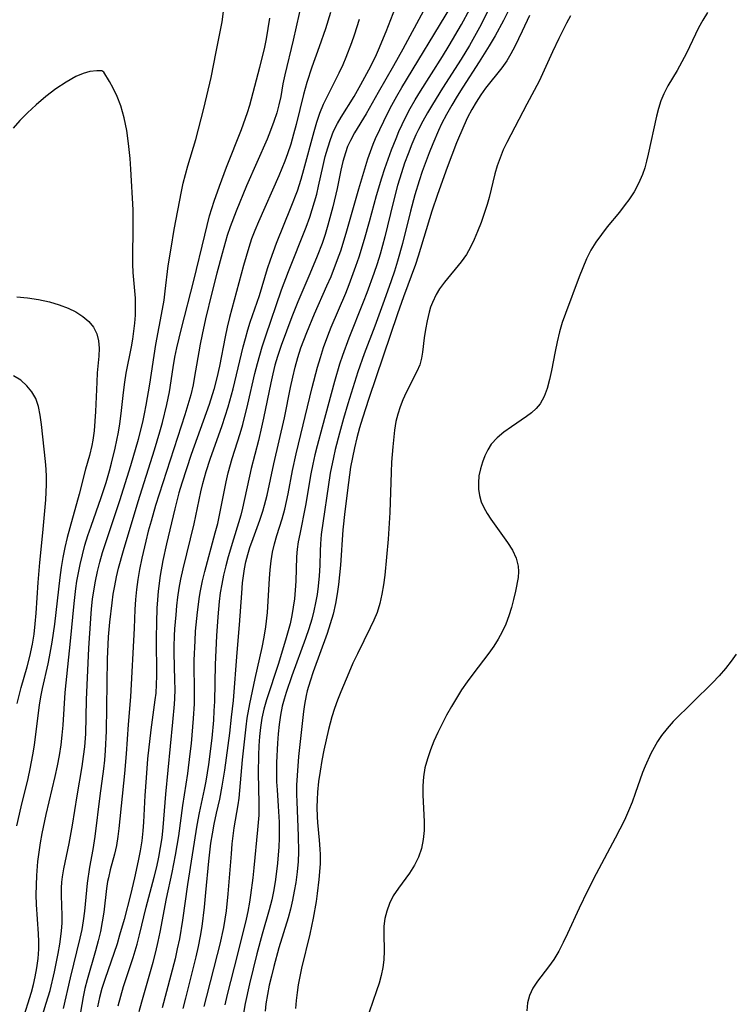
# Model space of a CAD drawing. Extents: x 1630312 to 1638514, y 2863029 to 2871231.
# Drawn here: x 1630434 to 1630566, y 2864467 to 2864649 of the extents above; entities that cross this region are included whole.
import ezdxf

# ---------------------------------------------------------------- set-up
doc = ezdxf.new("R2010")
doc.units = 0

msp = doc.modelspace()

# ---------------------------------------------------------------- linework, layer by layer
at = {"layer": 'WIL_061_Contours', "color": 0}
for points in [[(1630456.31, 2864466.16, 274), (1630456.77, 2864467.94, 274), (1630458.88, 2864475.25, 274), (1630459.37, 2864477.14, 274), (1630459.81, 2864479.04, 274), (1630460.17, 2864480.75, 274), (1630461.35, 2864486.93, 274), (1630462.39, 2864491.75, 274), (1630463.01, 2864494.94, 274), (1630463.58, 2864498.47, 274), (1630464.33, 2864504.06, 274), (1630465.25, 2864510, 274), (1630465.71, 2864513.62, 274), (1630465.91, 2864515.51, 274), (1630466.3, 2864520.07, 274), (1630466.46, 2864522.8, 274), (1630466.49, 2864524.44, 274), (1630466.45, 2864530.81, 274), (1630466.58, 2864534.38, 274), (1630466.69, 2864536.16, 274), (1630467.01, 2864539.65, 274), (1630467.4, 2864542.58, 274), (1630467.59, 2864543.62, 274), (1630467.96, 2864545.41, 274), (1630468.4, 2864547.18, 274), (1630470.32, 2864554.25, 274), (1630470.77, 2864556.02, 274), (1630471.3, 2864558.45, 274), (1630472.32, 2864563.69, 274), (1630472.7, 2864565.32, 274), (1630473.43, 2864567.95, 274), (1630474.87, 2864572.56, 274), (1630475.36, 2864574.22, 274), (1630476.31, 2864577.95, 274), (1630477.62, 2864583.58, 274), (1630478.09, 2864585.45, 274), (1630478.96, 2864588.5, 274), (1630479.62, 2864590.56, 274), (1630482.51, 2864599.04, 274), (1630483.79, 2864602.41, 274), (1630487.02, 2864610.54, 274), (1630487.71, 2864612.39, 274), (1630488.17, 2864613.8, 274), (1630488.99, 2864616.65, 274), (1630489.34, 2864618.09, 274), (1630490.18, 2864621.9, 274), (1630490.57, 2864623.54, 274), (1630491.01, 2864625.14, 274), (1630491.52, 2864626.71, 274), (1630492.11, 2864628.22, 274), (1630492.8, 2864629.66, 274), (1630493.48, 2864630.81, 274), (1630495.89, 2864634.61, 274), (1630497.14, 2864636.79, 274), (1630498.59, 2864639.49, 274), (1630499.79, 2864641.93, 274), (1630500.36, 2864643.17, 274), (1630501.76, 2864646.56, 274), (1630504.37, 2864653.25, 274)], [(1630486.33, 2864652.36, 280), (1630484.66, 2864644.98, 280), (1630483.12, 2864638.61, 280), (1630482.78, 2864636.94, 280), (1630482.36, 2864634.61, 280), (1630482.03, 2864633.1, 280), (1630481.62, 2864631.6, 280), (1630481.1, 2864629.98, 280), (1630480.49, 2864628.37, 280), (1630479.84, 2864626.76, 280), (1630476.09, 2864618.18, 280), (1630474.13, 2864613.52, 280), (1630473.04, 2864610.63, 280), (1630472.51, 2864609, 280), (1630471.56, 2864605.72, 280), (1630470.6, 2864602.08, 280), (1630469.68, 2864598.43, 280), (1630468.53, 2864593.69, 280), (1630467.89, 2864590.77, 280), (1630467.55, 2864589.04, 280), (1630466.45, 2864582.69, 280), (1630466.23, 2864581.54, 280), (1630465.78, 2864579.68, 280), (1630465.26, 2864577.83, 280), (1630464.69, 2864575.99, 280), (1630460.63, 2864563.5, 280), (1630459.3, 2864559.31, 280), (1630458.48, 2864556.44, 280), (1630457.98, 2864554.58, 280), (1630457.51, 2864552.72, 280), (1630456.78, 2864549.64, 280), (1630456.35, 2864547.54, 280), (1630456.04, 2864545.69, 280), (1630455.8, 2864543.84, 280), (1630455.61, 2864541.99, 280), (1630455.49, 2864540.15, 280), (1630455.37, 2864536.72, 280), (1630454.68, 2864524.11, 280), (1630454.26, 2864518.99, 280), (1630453.89, 2864513.57, 280), (1630453.61, 2864509.96, 280), (1630452.57, 2864499.84, 280), (1630452.39, 2864498.4, 280), (1630452.1, 2864496.74, 280), (1630451.74, 2864495.1, 280), (1630450.97, 2864492.22, 280), (1630450.62, 2864490.78, 280), (1630450.49, 2864490.11, 280), (1630450.29, 2864488.78, 280), (1630449.78, 2864484.42, 280), (1630449.51, 2864482.66, 280), (1630449.16, 2864480.9, 280), (1630448.75, 2864479.14, 280), (1630448.26, 2864477.35, 280), (1630446.7, 2864472, 280), (1630446.31, 2864470.42, 280), (1630445.97, 2864468.84, 280), (1630444.61, 2864461.04, 280)], [(1630464.41, 2864466.71, 270), (1630464.86, 2864468.6, 270), (1630466.79, 2864476.19, 270), (1630467.22, 2864478.1, 270), (1630467.61, 2864480.02, 270), (1630467.89, 2864481.79, 270), (1630468.34, 2864485.35, 270), (1630468.6, 2864488.04, 270), (1630469.12, 2864493.86, 270), (1630469.5, 2864497.12, 270), (1630469.77, 2864498.88, 270), (1630470.08, 2864500.62, 270), (1630470.52, 2864502.65, 270), (1630471.13, 2864505.23, 270), (1630471.6, 2864507.63, 270), (1630472.04, 2864510.59, 270), (1630472.96, 2864517.38, 270), (1630473.31, 2864520.37, 270), (1630473.64, 2864523.44, 270), (1630474.33, 2864532.24, 270), (1630474.78, 2864537.36, 270), (1630475.17, 2864543.15, 270), (1630475.34, 2864545.07, 270), (1630475.5, 2864546.37, 270), (1630475.7, 2864547.66, 270), (1630475.95, 2864548.94, 270), (1630476.28, 2864550.27, 270), (1630476.67, 2864551.58, 270), (1630477.26, 2864553.26, 270), (1630478.51, 2864556.59, 270), (1630479.08, 2864558.27, 270), (1630479.4, 2864559.37, 270), (1630479.86, 2864561.24, 270), (1630481.07, 2864566.96, 270), (1630483.04, 2864575.43, 270), (1630484.18, 2864581.04, 270), (1630484.57, 2864582.91, 270), (1630485.02, 2864584.76, 270), (1630485.51, 2864586.55, 270), (1630486.08, 2864588.31, 270), (1630487.15, 2864591.17, 270), (1630488.59, 2864594.6, 270), (1630490.88, 2864599.75, 270), (1630491.63, 2864601.49, 270), (1630492.83, 2864604.59, 270), (1630493.4, 2864606.21, 270), (1630494.43, 2864609.47, 270), (1630496.76, 2864617.59, 270), (1630498.43, 2864623.13, 270), (1630498.88, 2864624.49, 270), (1630499.38, 2864625.81, 270), (1630499.83, 2864626.87, 270), (1630502.15, 2864631.7, 270), (1630502.84, 2864633.03, 270), (1630503.74, 2864634.66, 270), (1630504.69, 2864636.28, 270), (1630513.69, 2864651.11, 270)], [(1630524.82, 2864651.42, 264), (1630523.38, 2864648.59, 264), (1630521.84, 2864645.8, 264), (1630520.77, 2864643.94, 264), (1630518.93, 2864640.99, 264), (1630515.9, 2864636.32, 264), (1630514.86, 2864634.66, 264), (1630513.85, 2864632.99, 264), (1630512.89, 2864631.29, 264), (1630511.98, 2864629.57, 264), (1630511.41, 2864628.36, 264), (1630510.35, 2864625.91, 264), (1630509.68, 2864624.22, 264), (1630508.43, 2864620.79, 264), (1630507.85, 2864619.06, 264), (1630507.07, 2864616.5, 264), (1630506.27, 2864613.5, 264), (1630504.81, 2864607.56, 264), (1630503.89, 2864604.31, 264), (1630503.31, 2864602.47, 264), (1630502.71, 2864600.65, 264), (1630501.43, 2864597.04, 264), (1630499.68, 2864592.32, 264), (1630497.72, 2864587.21, 264), (1630496.58, 2864583.91, 264), (1630494.74, 2864578.03, 264), (1630493.93, 2864575.33, 264), (1630493.17, 2864572.63, 264), (1630492.4, 2864569.63, 264), (1630492.05, 2864568.13, 264), (1630491.49, 2864565.26, 264), (1630489.83, 2864553.95, 264), (1630489.67, 2864552.27, 264), (1630489.6, 2864550.94, 264), (1630489.54, 2864548.28, 264), (1630489.44, 2864546.37, 264), (1630489.26, 2864544.46, 264), (1630489.06, 2864542.94, 264), (1630488.79, 2864541.42, 264), (1630488.47, 2864539.91, 264), (1630488.09, 2864538.41, 264), (1630487.54, 2864536.6, 264), (1630486.93, 2864534.8, 264), (1630484.39, 2864527.94, 264), (1630483.36, 2864524.9, 264), (1630482.97, 2864523.64, 264), (1630482.63, 2864522.37, 264), (1630482.29, 2864520.72, 264), (1630482.05, 2864519.02, 264), (1630481.88, 2864517.29, 264), (1630481.75, 2864515.54, 264), (1630481.6, 2864512, 264), (1630481.58, 2864510.22, 264), (1630481.61, 2864508.43, 264), (1630481.69, 2864506.94, 264), (1630481.9, 2864503.95, 264), (1630482.07, 2864500.99, 264), (1630482.1, 2864499.52, 264), (1630482.08, 2864498.04, 264), (1630482.01, 2864496.46, 264), (1630481.78, 2864493.45, 264), (1630481.41, 2864490.46, 264), (1630481.1, 2864488.58, 264), (1630480.71, 2864486.72, 264), (1630480.25, 2864484.88, 264), (1630478.94, 2864480.42, 264), (1630477.95, 2864476.77, 264), (1630476.62, 2864471.24, 264), (1630475.84, 2864467.65, 264), (1630475.51, 2864465.85, 264)], [(1630437.94, 2864463.67, 284), (1630439.2, 2864467.66, 284), (1630439.88, 2864470.04, 284), (1630440.72, 2864473.44, 284), (1630441.41, 2864476.85, 284), (1630441.7, 2864478.53, 284), (1630441.9, 2864479.96, 284), (1630442.01, 2864480.99, 284), (1630442.09, 2864482.42, 284), (1630442.12, 2864483.83, 284), (1630441.99, 2864487.5, 284), (1630442, 2864488.92, 284), (1630442.06, 2864489.94, 284), (1630442.17, 2864490.96, 284), (1630442.41, 2864492.43, 284), (1630443.39, 2864497.08, 284), (1630444.02, 2864500.47, 284), (1630444.87, 2864505.86, 284), (1630445.8, 2864511.29, 284), (1630446.07, 2864513.09, 284), (1630446.28, 2864514.91, 284), (1630446.45, 2864517.25, 284), (1630446.58, 2864523.55, 284), (1630447.02, 2864533.07, 284), (1630447.37, 2864538.48, 284), (1630447.51, 2864540.26, 284), (1630447.7, 2864542.04, 284), (1630447.92, 2864543.57, 284), (1630448.24, 2864545.35, 284), (1630448.64, 2864547.13, 284), (1630449.08, 2864548.89, 284), (1630449.57, 2864550.65, 284), (1630450.62, 2864553.96, 284), (1630452.74, 2864560.2, 284), (1630454.79, 2864566.68, 284), (1630456.15, 2864571.51, 284), (1630456.94, 2864574.62, 284), (1630457.29, 2864576.19, 284), (1630457.61, 2864577.75, 284), (1630458.28, 2864581.66, 284), (1630459.37, 2864588.94, 284), (1630460.6, 2864595.48, 284), (1630460.88, 2864597.11, 284), (1630461.11, 2864598.74, 284), (1630461.66, 2864603.45, 284), (1630462.16, 2864606.71, 284), (1630462.76, 2864610.14, 284), (1630464.07, 2864617.09, 284), (1630464.41, 2864618.66, 284), (1630464.81, 2864620.27, 284), (1630465.26, 2864621.87, 284), (1630466.7, 2864626.67, 284), (1630467.23, 2864628.57, 284), (1630468.21, 2864632.39, 284), (1630469.54, 2864638.1, 284), (1630470.46, 2864642.84, 284), (1630471.23, 2864646.53, 284), (1630471.58, 2864648.38, 284), (1630471.85, 2864650.27, 284)], [(1630491.55, 2864650.05, 278), (1630490.6, 2864647.04, 278), (1630489.47, 2864643.77, 278), (1630488.08, 2864640, 278), (1630487.16, 2864637.18, 278), (1630486.55, 2864634.96, 278), (1630485.2, 2864629.48, 278), (1630484.72, 2864627.65, 278), (1630484.2, 2864625.83, 278), (1630483.61, 2864624.03, 278), (1630483.11, 2864622.67, 278), (1630481.99, 2864619.98, 278), (1630478.25, 2864611.52, 278), (1630477.61, 2864609.96, 278), (1630477.01, 2864608.4, 278), (1630476.46, 2864606.82, 278), (1630475.48, 2864603.49, 278), (1630472.92, 2864593.89, 278), (1630472.52, 2864592.13, 278), (1630472.15, 2864590.35, 278), (1630471.1, 2864584.98, 278), (1630470.61, 2864582.81, 278), (1630470.04, 2864580.65, 278), (1630469.18, 2864577.89, 278), (1630465.89, 2864568.68, 278), (1630464.16, 2864563.4, 278), (1630463.63, 2864561.62, 278), (1630462.84, 2864558.68, 278), (1630461.3, 2864552.24, 278), (1630460.64, 2864549.16, 278), (1630460.17, 2864546.42, 278), (1630459.81, 2864543.56, 278), (1630459.67, 2864541.97, 278), (1630459.56, 2864540.38, 278), (1630459.47, 2864537.74, 278), (1630459.45, 2864534.95, 278), (1630459.48, 2864527.96, 278), (1630459.44, 2864526.35, 278), (1630459.34, 2864524.75, 278), (1630459.2, 2864523.51, 278), (1630458.44, 2864518.03, 278), (1630457.85, 2864512.66, 278), (1630457.57, 2864509.16, 278), (1630457.35, 2864505.95, 278), (1630457.11, 2864501, 278), (1630456.99, 2864499.42, 278), (1630456.78, 2864497.56, 278), (1630456.5, 2864495.72, 278), (1630456.14, 2864493.9, 278), (1630455.44, 2864490.78, 278), (1630454.7, 2864487.66, 278), (1630453.52, 2864483.12, 278), (1630452.7, 2864480.2, 278), (1630452.23, 2864478.64, 278), (1630449.95, 2864472.02, 278), (1630449.43, 2864470.37, 278), (1630448.98, 2864468.72, 278), (1630448.62, 2864467.03, 278)], [(1630508.65, 2864650.36, 272), (1630504.86, 2864643.33, 272), (1630503.15, 2864640.28, 272), (1630500.28, 2864635.32, 272), (1630498.09, 2864631.44, 272), (1630495.97, 2864627.94, 272), (1630495.18, 2864626.51, 272), (1630494.68, 2864625.4, 272), (1630494.27, 2864624.24, 272), (1630493.82, 2864622.66, 272), (1630493.44, 2864621.03, 272), (1630492.76, 2864617.68, 272), (1630491.98, 2864614.28, 272), (1630491.06, 2864610.89, 272), (1630490.54, 2864609.21, 272), (1630489.97, 2864607.54, 272), (1630489.09, 2864605.22, 272), (1630487.71, 2864601.93, 272), (1630485.5, 2864596.82, 272), (1630484.4, 2864594.06, 272), (1630482.44, 2864588.78, 272), (1630481.76, 2864586.76, 272), (1630481.3, 2864585.15, 272), (1630480.89, 2864583.53, 272), (1630480.52, 2864581.9, 272), (1630479.21, 2864575.37, 272), (1630478.85, 2864573.74, 272), (1630478.25, 2864571.3, 272), (1630476.89, 2864566.14, 272), (1630475.33, 2864558.83, 272), (1630474.99, 2864557.51, 272), (1630474.59, 2864556.11, 272), (1630473.65, 2864553.1, 272), (1630472.68, 2864549.83, 272), (1630472.23, 2864548.18, 272), (1630471.83, 2864546.51, 272), (1630471.49, 2864544.84, 272), (1630471.24, 2864543.24, 272), (1630471.03, 2864541.63, 272), (1630470.77, 2864538.81, 272), (1630470.52, 2864535.31, 272), (1630470.26, 2864530.03, 272), (1630470.14, 2864523.24, 272), (1630470.07, 2864521.5, 272), (1630469.97, 2864519.81, 272), (1630469.66, 2864516.45, 272), (1630469.06, 2864511.61, 272), (1630468.58, 2864508.56, 272), (1630468.28, 2864507.01, 272), (1630467.35, 2864502.73, 272), (1630466.93, 2864500.44, 272), (1630465.19, 2864489.55, 272), (1630464.27, 2864482.98, 272), (1630463.7, 2864479.53, 272), (1630463.32, 2864477.7, 272), (1630462.9, 2864475.88, 272), (1630460.56, 2864466.85, 272)], [(1630468.27, 2864467.08, 268), (1630468.73, 2864469, 268), (1630470.73, 2864476.64, 268), (1630471.2, 2864478.55, 268), (1630471.86, 2864481.62, 268), (1630472.12, 2864483.16, 268), (1630472.35, 2864484.71, 268), (1630472.7, 2864487.81, 268), (1630473.27, 2864495.21, 268), (1630473.44, 2864497.04, 268), (1630473.8, 2864499.94, 268), (1630474.51, 2864504.22, 268), (1630474.68, 2864505.43, 268), (1630474.84, 2864506.86, 268), (1630475.32, 2864512.5, 268), (1630475.99, 2864518.55, 268), (1630476.2, 2864520.13, 268), (1630476.66, 2864522.82, 268), (1630477.67, 2864527.44, 268), (1630478.96, 2864533.15, 268), (1630479.34, 2864535.06, 268), (1630479.65, 2864536.98, 268), (1630479.92, 2864539.58, 268), (1630480.29, 2864545.85, 268), (1630480.42, 2864547.49, 268), (1630480.59, 2864549.1, 268), (1630480.85, 2864550.71, 268), (1630481.21, 2864552.25, 268), (1630481.65, 2864553.78, 268), (1630482.61, 2864556.86, 268), (1630483.09, 2864558.63, 268), (1630483.72, 2864561.46, 268), (1630484.53, 2864565.75, 268), (1630485.18, 2864568.81, 268), (1630488.15, 2864581.05, 268), (1630489.13, 2864584.75, 268), (1630489.66, 2864586.58, 268), (1630490.25, 2864588.4, 268), (1630491.03, 2864590.53, 268), (1630491.66, 2864592.11, 268), (1630494.32, 2864598.41, 268), (1630494.96, 2864599.99, 268), (1630496.21, 2864603.37, 268), (1630496.79, 2864605.08, 268), (1630497.79, 2864608.32, 268), (1630498.71, 2864611.59, 268), (1630499.98, 2864616.36, 268), (1630500.95, 2864619.65, 268), (1630501.52, 2864621.37, 268), (1630502.76, 2864624.77, 268), (1630503.6, 2864626.9, 268), (1630504.14, 2864628.19, 268), (1630505.33, 2864630.72, 268), (1630506.21, 2864632.37, 268), (1630507.14, 2864634, 268), (1630508.11, 2864635.6, 268), (1630512.13, 2864641.97, 268), (1630513.37, 2864643.98, 268), (1630515.64, 2864647.88, 268), (1630517.19, 2864650.71, 268)], [(1630520.62, 2864650.59, 266), (1630518.96, 2864647.33, 266), (1630517.1, 2864644.02, 266), (1630515.57, 2864641.49, 266), (1630512.16, 2864636.13, 266), (1630510.29, 2864633.13, 266), (1630509.39, 2864631.62, 266), (1630508.53, 2864630.09, 266), (1630507.72, 2864628.54, 266), (1630507.24, 2864627.52, 266), (1630506.49, 2864625.81, 266), (1630505.81, 2864624.08, 266), (1630505.17, 2864622.32, 266), (1630504.58, 2864620.54, 266), (1630503.89, 2864618.25, 266), (1630503.08, 2864615.12, 266), (1630501.54, 2864608.8, 266), (1630500.65, 2864605.6, 266), (1630500.09, 2864603.81, 266), (1630499.5, 2864602.03, 266), (1630498.24, 2864598.49, 266), (1630497.57, 2864596.74, 266), (1630494.89, 2864590.12, 266), (1630493.72, 2864586.93, 266), (1630493.21, 2864585.34, 266), (1630492.28, 2864582.13, 266), (1630489.97, 2864573.73, 266), (1630489.06, 2864570.32, 266), (1630488.65, 2864568.61, 266), (1630488.27, 2864566.89, 266), (1630487.93, 2864565.16, 266), (1630486.93, 2864559.33, 266), (1630485.86, 2864554.03, 266), (1630485.6, 2864552.64, 266), (1630485.4, 2864551.26, 266), (1630485.28, 2864549.85, 266), (1630485.13, 2864545.38, 266), (1630485.03, 2864543.75, 266), (1630484.88, 2864542.11, 266), (1630484.68, 2864540.58, 266), (1630484.41, 2864539.05, 266), (1630484.09, 2864537.53, 266), (1630483.39, 2864534.95, 266), (1630481.93, 2864530.24, 266), (1630479.74, 2864523.54, 266), (1630479.25, 2864521.79, 266), (1630478.91, 2864520.14, 266), (1630478.66, 2864518.46, 266), (1630478.48, 2864516.76, 266), (1630478.36, 2864515.05, 266), (1630478.27, 2864513.34, 266), (1630478.22, 2864510.01, 266), (1630478.36, 2864504.53, 266), (1630478.32, 2864502.29, 266), (1630478.1, 2864499.57, 266), (1630477.4, 2864492.62, 266), (1630477.2, 2864490.75, 266), (1630476.82, 2864487.58, 266), (1630476.62, 2864486.29, 266), (1630476.31, 2864484.55, 266), (1630476.01, 2864483.15, 266), (1630474.42, 2864476.71, 266), (1630472.52, 2864469.27, 266), (1630472.09, 2864467.38, 266)], [(1630528.16, 2864649.5, 262), (1630526.82, 2864646.61, 262), (1630525.45, 2864643.82, 262), (1630524.74, 2864642.49, 262), (1630523.97, 2864641.2, 262), (1630523.05, 2864639.88, 262), (1630520.09, 2864636.15, 262), (1630519.22, 2864634.93, 262), (1630518.35, 2864633.59, 262), (1630517.54, 2864632.21, 262), (1630516.77, 2864630.73, 262), (1630516.06, 2864629.2, 262), (1630514.75, 2864626.06, 262), (1630513.03, 2864621.56, 262), (1630511.2, 2864616.59, 262), (1630510.19, 2864613.51, 262), (1630507.66, 2864605.18, 262), (1630507.16, 2864603.7, 262), (1630504.98, 2864597.74, 262), (1630503.88, 2864594.62, 262), (1630498.56, 2864578.99, 262), (1630497.4, 2864575.38, 262), (1630496.88, 2864573.58, 262), (1630496.4, 2864571.77, 262), (1630495.95, 2864569.95, 262), (1630495.55, 2864568.13, 262), (1630495.22, 2864566.36, 262), (1630494.82, 2864563.53, 262), (1630494.18, 2864558.22, 262), (1630493.82, 2864554.83, 262), (1630493.34, 2864548.31, 262), (1630493.19, 2864546.54, 262), (1630493, 2864544.78, 262), (1630492.76, 2864543.03, 262), (1630492.46, 2864541.29, 262), (1630492, 2864539.29, 262), (1630491.49, 2864537.5, 262), (1630490.9, 2864535.72, 262), (1630488.33, 2864528.71, 262), (1630487.76, 2864526.96, 262), (1630487.25, 2864525.19, 262), (1630487.06, 2864524.36, 262), (1630486.74, 2864522.68, 262), (1630486.55, 2864521.39, 262), (1630485.63, 2864513.13, 262), (1630485.36, 2864509.61, 262), (1630485.29, 2864507.84, 262), (1630485.27, 2864506.08, 262), (1630485.31, 2864504.74, 262), (1630485.59, 2864498.5, 262), (1630485.63, 2864495.54, 262), (1630485.56, 2864493.78, 262), (1630485.39, 2864491.85, 262), (1630485.14, 2864489.93, 262), (1630484.86, 2864488.28, 262), (1630484.54, 2864486.64, 262), (1630484.16, 2864485.01, 262), (1630483.73, 2864483.4, 262), (1630482.03, 2864477.85, 262), (1630481.07, 2864474.41, 262), (1630480.64, 2864472.68, 262), (1630480.26, 2864470.98, 262), (1630479.93, 2864469.28, 262), (1630479.65, 2864467.57, 262), (1630479.47, 2864466.23, 262)], [(1630535.72, 2864649.46, 260), (1630535, 2864648.11, 260), (1630533.59, 2864645.26, 260), (1630532.42, 2864642.8, 260), (1630530.58, 2864638.79, 260), (1630529.92, 2864637.43, 260), (1630527.66, 2864633.19, 260), (1630524, 2864626.16, 260), (1630523.34, 2864624.77, 260), (1630522.76, 2864623.34, 260), (1630522.24, 2864621.87, 260), (1630521.8, 2864620.37, 260), (1630520.75, 2864616.01, 260), (1630520.38, 2864614.71, 260), (1630519.84, 2864613.04, 260), (1630519.25, 2864611.39, 260), (1630518.62, 2864609.78, 260), (1630517.99, 2864608.29, 260), (1630517.32, 2864606.86, 260), (1630516.54, 2864605.5, 260), (1630515.6, 2864604.17, 260), (1630512.51, 2864600.45, 260), (1630511.58, 2864599.17, 260), (1630510.97, 2864598.13, 260), (1630510.29, 2864596.69, 260), (1630509.97, 2864595.8, 260), (1630509.7, 2864594.9, 260), (1630509.31, 2864593.31, 260), (1630508.99, 2864591.73, 260), (1630508.75, 2864590.18, 260), (1630508.48, 2864587.54, 260), (1630508.3, 2864586.41, 260), (1630507.95, 2864585.21, 260), (1630507.44, 2864583.99, 260), (1630505.49, 2864580.14, 260), (1630504.85, 2864578.77, 260), (1630504.34, 2864577.48, 260), (1630503.92, 2864576.15, 260), (1630503.58, 2864574.79, 260), (1630503.31, 2864573.16, 260), (1630502.99, 2864570.1, 260), (1630502.78, 2864567.27, 260), (1630502.7, 2864565.46, 260), (1630502.45, 2864557.99, 260), (1630502.13, 2864553.09, 260), (1630501.86, 2864549.77, 260), (1630501.53, 2864546.5, 260), (1630501.29, 2864544.72, 260), (1630501, 2864542.98, 260), (1630500.62, 2864541.28, 260), (1630500.11, 2864539.63, 260), (1630499.52, 2864538.2, 260), (1630498.85, 2864536.79, 260), (1630496.47, 2864532, 260), (1630495.66, 2864530.28, 260), (1630494.89, 2864528.53, 260), (1630493.41, 2864525, 260), (1630492.81, 2864523.48, 260), (1630492.25, 2864521.94, 260), (1630491.75, 2864520.39, 260), (1630491.16, 2864518.09, 260), (1630490.32, 2864514.27, 260), (1630489.95, 2864512.34, 260), (1630489.61, 2864510.41, 260), (1630489.34, 2864508.47, 260), (1630489.14, 2864506.54, 260), (1630489.06, 2864505.17, 260), (1630489.03, 2864503.8, 260), (1630489.08, 2864501.97, 260), (1630489.15, 2864500.97, 260), (1630489.46, 2864497.72, 260), (1630489.59, 2864496.06, 260), (1630489.63, 2864495.07, 260), (1630489.6, 2864493.32, 260), (1630489.39, 2864490.48, 260), (1630489.1, 2864487.91, 260), (1630488.88, 2864486.42, 260), (1630488.33, 2864483.31, 260), (1630487.7, 2864480.37, 260), (1630486.19, 2864474.11, 260), (1630485.6, 2864471.09, 260), (1630485.38, 2864469.63, 260), (1630485.2, 2864468.16, 260), (1630485.08, 2864466.69, 260)], [(1630560.92, 2864650.04, 258), (1630560.08, 2864648.67, 258), (1630559.32, 2864647.23, 258), (1630557.09, 2864642.61, 258), (1630556.23, 2864640.99, 258), (1630555.34, 2864639.41, 258), (1630553.64, 2864636.57, 258), (1630552.9, 2864635.11, 258), (1630552.37, 2864633.78, 258), (1630551.94, 2864632.39, 258), (1630551.57, 2864630.97, 258), (1630550.03, 2864623.99, 258), (1630549.72, 2864622.72, 258), (1630549.38, 2864621.46, 258), (1630548.97, 2864620.23, 258), (1630548.27, 2864618.61, 258), (1630547.43, 2864617.05, 258), (1630546.45, 2864615.57, 258), (1630545.81, 2864614.71, 258), (1630544.72, 2864613.34, 258), (1630542.48, 2864610.61, 258), (1630541.4, 2864609.21, 258), (1630540.38, 2864607.78, 258), (1630539.46, 2864606.29, 258), (1630538.67, 2864604.71, 258), (1630537.98, 2864603.08, 258), (1630537.33, 2864601.41, 258), (1630534.78, 2864594.67, 258), (1630534.19, 2864592.97, 258), (1630533.68, 2864591.25, 258), (1630533.24, 2864589.47, 258), (1630532.88, 2864587.69, 258), (1630532.22, 2864584.17, 258), (1630531.87, 2864582.49, 258), (1630531.44, 2864580.86, 258), (1630530.88, 2864579.36, 258), (1630530.12, 2864578.02, 258), (1630529.39, 2864577.16, 258), (1630528.55, 2864576.38, 258), (1630527.62, 2864575.67, 258), (1630524.83, 2864573.78, 258), (1630523.45, 2864572.82, 258), (1630522.19, 2864571.78, 258), (1630521.13, 2864570.62, 258), (1630520.47, 2864569.58, 258), (1630519.94, 2864568.46, 258), (1630519.49, 2864567.27, 258), (1630519.12, 2864566.03, 258), (1630518.87, 2864564.76, 258), (1630518.75, 2864563.48, 258), (1630518.79, 2864562.31, 258), (1630518.96, 2864561.15, 258), (1630519.29, 2864560.01, 258), (1630519.77, 2864558.92, 258), (1630520.37, 2864557.86, 258), (1630521.04, 2864556.82, 258), (1630524.14, 2864552.49, 258), (1630525.03, 2864551.06, 258), (1630525.72, 2864549.62, 258), (1630526.11, 2864548.17, 258), (1630526.15, 2864547.13, 258), (1630526.06, 2864546.06, 258), (1630525.58, 2864543.52, 258), (1630525.25, 2864542.03, 258), (1630524.85, 2864540.51, 258), (1630524.37, 2864538.98, 258), (1630523.79, 2864537.46, 258), (1630523.15, 2864536.07, 258), (1630522.41, 2864534.71, 258), (1630521.6, 2864533.39, 258), (1630520.71, 2864532.1, 258), (1630517.72, 2864528.27, 258), (1630516.67, 2864526.83, 258), (1630515.67, 2864525.35, 258), (1630514.7, 2864523.83, 258), (1630513.78, 2864522.28, 258), (1630512.9, 2864520.71, 258), (1630512.07, 2864519.12, 258), (1630511.29, 2864517.53, 258), (1630510.57, 2864515.92, 258), (1630509.92, 2864514.3, 258), (1630509.36, 2864512.66, 258), (1630508.92, 2864511.02, 258), (1630508.63, 2864509.35, 258), (1630508.51, 2864507.7, 258), (1630508.52, 2864506.04, 258), (1630508.77, 2864501.07, 258), (1630508.76, 2864499.45, 258), (1630508.62, 2864497.85, 258), (1630508.28, 2864496.19, 258), (1630507.73, 2864494.59, 258), (1630507, 2864493.09, 258), (1630506.08, 2864491.64, 258), (1630504.02, 2864488.86, 258), (1630503.09, 2864487.43, 258), (1630502.4, 2864486.06, 258), (1630501.88, 2864484.63, 258), (1630501.55, 2864483.25, 258), (1630501.37, 2864481.84, 258), (1630501.33, 2864480.43, 258), (1630501.4, 2864477.34, 258), (1630501.34, 2864475.65, 258), (1630501.15, 2864474.23, 258), (1630500.85, 2864472.81, 258), (1630500.47, 2864471.4, 258), (1630500.02, 2864469.99, 258), (1630498.63, 2864466.01, 258)], [(1630442.39, 2864466.71, 282), (1630443.64, 2864472.34, 282), (1630445.44, 2864479.65, 282), (1630445.77, 2864481.26, 282), (1630446.04, 2864482.87, 282), (1630446.27, 2864484.61, 282), (1630446.8, 2864489.77, 282), (1630447.24, 2864492.75, 282), (1630447.83, 2864495.96, 282), (1630448.2, 2864498.35, 282), (1630449.09, 2864505.89, 282), (1630449.76, 2864510.81, 282), (1630449.95, 2864512.45, 282), (1630450.1, 2864514.23, 282), (1630450.28, 2864517.78, 282), (1630450.49, 2864530.99, 282), (1630450.67, 2864535.11, 282), (1630450.89, 2864537.85, 282), (1630451.3, 2864541.42, 282), (1630451.52, 2864542.97, 282), (1630451.79, 2864544.52, 282), (1630452.13, 2864546.15, 282), (1630452.51, 2864547.78, 282), (1630453.39, 2864551.02, 282), (1630456.14, 2864560.02, 282), (1630459.14, 2864569.55, 282), (1630460.12, 2864572.9, 282), (1630460.57, 2864574.58, 282), (1630461.41, 2864577.93, 282), (1630461.89, 2864580.26, 282), (1630462.57, 2864584.7, 282), (1630462.89, 2864586.6, 282), (1630463.25, 2864588.36, 282), (1630464.08, 2864591.88, 282), (1630466.39, 2864600.75, 282), (1630468.36, 2864609.1, 282), (1630469.27, 2864612.64, 282), (1630470.11, 2864615.36, 282), (1630471.07, 2864618.09, 282), (1630472.4, 2864621.59, 282), (1630475.11, 2864628.51, 282), (1630476.25, 2864631.68, 282), (1630476.66, 2864632.98, 282), (1630478.54, 2864639.98, 282), (1630479.37, 2864643.38, 282), (1630479.74, 2864645.25, 282), (1630480.38, 2864649.03, 282)], [(1630452.42, 2864467.22, 276), (1630452.89, 2864469, 276), (1630453.44, 2864470.77, 276), (1630455.18, 2864476.1, 276), (1630455.91, 2864478.58, 276), (1630456.35, 2864480.26, 276), (1630457.61, 2864485.36, 276), (1630459.05, 2864490.86, 276), (1630459.52, 2864492.78, 276), (1630459.9, 2864494.55, 276), (1630460.23, 2864496.32, 276), (1630460.51, 2864498.11, 276), (1630460.74, 2864500.02, 276), (1630461.23, 2864506.14, 276), (1630462.51, 2864519.41, 276), (1630462.8, 2864522.73, 276), (1630462.87, 2864523.77, 276), (1630462.91, 2864525.44, 276), (1630462.89, 2864527.13, 276), (1630462.75, 2864532.21, 276), (1630462.75, 2864533.33, 276), (1630462.8, 2864535.29, 276), (1630462.88, 2864536.63, 276), (1630463.08, 2864539.17, 276), (1630463.24, 2864540.82, 276), (1630463.44, 2864542.46, 276), (1630463.68, 2864544.1, 276), (1630463.97, 2864545.72, 276), (1630464.37, 2864547.62, 276), (1630466.41, 2864555.93, 276), (1630467.68, 2864561.83, 276), (1630468.04, 2864563.34, 276), (1630468.65, 2864565.56, 276), (1630469.37, 2864567.83, 276), (1630471.57, 2864574.05, 276), (1630472.15, 2864575.75, 276), (1630472.69, 2864577.45, 276), (1630473.6, 2864580.77, 276), (1630475.45, 2864588.49, 276), (1630475.85, 2864590.08, 276), (1630476.3, 2864591.65, 276), (1630476.76, 2864593.06, 276), (1630478.46, 2864597.98, 276), (1630479.93, 2864602.96, 276), (1630480.45, 2864604.52, 276), (1630481.61, 2864607.62, 276), (1630484.3, 2864614.29, 276), (1630485.44, 2864617.25, 276), (1630486.13, 2864619.39, 276), (1630486.62, 2864621.14, 276), (1630488.49, 2864628.15, 276), (1630489.01, 2864629.87, 276), (1630489.59, 2864631.55, 276), (1630490.26, 2864633.19, 276), (1630490.65, 2864634.03, 276), (1630493.11, 2864638.95, 276), (1630493.84, 2864640.52, 276), (1630494.4, 2864641.85, 276), (1630495.44, 2864644.56, 276), (1630495.94, 2864645.97, 276), (1630496.88, 2864648.82, 276)], [(1630449.76, 2864639.11, 286), (1630449.4, 2864639.3, 286), (1630448.5, 2864639.36, 286), (1630447.19, 2864639.2, 286), (1630445.98, 2864638.85, 286), (1630444.65, 2864638.28, 286), (1630442.83, 2864637.26, 286), (1630440.97, 2864636.01, 286), (1630439.11, 2864634.6, 286), (1630437.33, 2864633.1, 286), (1630435.71, 2864631.6, 286), (1630434.33, 2864630.17, 286), (1630433.08, 2864628.76, 286)], [(1630434.83, 2864464.45, 286), (1630436.46, 2864469.71, 286), (1630436.83, 2864471.1, 286), (1630437.15, 2864472.51, 286), (1630437.47, 2864474.21, 286), (1630437.69, 2864475.92, 286), (1630437.81, 2864477.64, 286), (1630437.83, 2864479.06, 286), (1630437.78, 2864480.48, 286), (1630437.39, 2864485.84, 286), (1630437.35, 2864487.61, 286), (1630437.37, 2864489.39, 286), (1630437.44, 2864491.17, 286), (1630437.65, 2864493.74, 286), (1630437.86, 2864495.48, 286), (1630438.14, 2864497.21, 286), (1630438.45, 2864498.95, 286), (1630439.17, 2864502.4, 286), (1630440.83, 2864509.42, 286), (1630441.25, 2864511.36, 286), (1630441.63, 2864513.3, 286), (1630441.94, 2864515.25, 286), (1630442.14, 2864517.02, 286), (1630442.3, 2864518.89, 286), (1630442.67, 2864524.87, 286), (1630443.68, 2864534.34, 286), (1630444.31, 2864541.26, 286), (1630444.63, 2864544.01, 286), (1630444.83, 2864545.39, 286), (1630445.1, 2864546.93, 286), (1630445.42, 2864548.47, 286), (1630445.84, 2864550.25, 286), (1630446.32, 2864552.02, 286), (1630446.85, 2864553.77, 286), (1630447.44, 2864555.53, 286), (1630449.29, 2864560.77, 286), (1630450.21, 2864563.54, 286), (1630450.84, 2864565.69, 286), (1630451.21, 2864567.08, 286), (1630451.87, 2864569.88, 286), (1630452.46, 2864572.84, 286), (1630452.71, 2864574.32, 286), (1630452.96, 2864576.26, 286), (1630453.38, 2864580.12, 286), (1630453.64, 2864582.04, 286), (1630453.93, 2864583.67, 286), (1630454.89, 2864588.54, 286), (1630455.11, 2864589.94, 286), (1630455.47, 2864592.85, 286), (1630455.59, 2864594.36, 286), (1630455.64, 2864595.86, 286), (1630455.59, 2864597.48, 286), (1630455.21, 2864602.23, 286), (1630455.15, 2864603.74, 286), (1630455.14, 2864605.31, 286), (1630455.22, 2864610.05, 286), (1630455.16, 2864613.76, 286), (1630454.77, 2864621.2, 286), (1630454.63, 2864623.17, 286), (1630454.35, 2864625.95, 286), (1630454.02, 2864628.34, 286), (1630453.56, 2864630.7, 286), (1630452.93, 2864632.91, 286), (1630452.24, 2864634.63, 286), (1630451.51, 2864636.13, 286), (1630450.81, 2864637.37, 286), (1630449.76, 2864639.11, 286)], [(1630433.76, 2864597.72, 288), (1630435.75, 2864597.52, 288), (1630437.78, 2864597.22, 288), (1630439.77, 2864596.8, 288), (1630441.56, 2864596.27, 288), (1630443.2, 2864595.64, 288), (1630444.61, 2864594.94, 288), (1630445.92, 2864594.09, 288), (1630447, 2864593.18, 288), (1630447.87, 2864592.15, 288), (1630448.52, 2864590.92, 288), (1630448.82, 2864589.65, 288), (1630448.91, 2864588.27, 288), (1630448.85, 2864586.82, 288), (1630448.59, 2864583.74, 288), (1630448.48, 2864581.99, 288), (1630448.25, 2864576.61, 288), (1630448.15, 2864574.82, 288), (1630448, 2864573.06, 288), (1630447.77, 2864571.34, 288), (1630447.59, 2864570.37, 288), (1630447.14, 2864568.53, 288), (1630446.39, 2864566.02, 288), (1630445.25, 2864561.42, 288), (1630443.5, 2864555.17, 288), (1630443.04, 2864553.39, 288), (1630442.63, 2864551.57, 288), (1630442.26, 2864549.73, 288), (1630441.94, 2864547.88, 288), (1630441.67, 2864546.04, 288), (1630440.68, 2864537.48, 288), (1630440.21, 2864534.12, 288), (1630439.75, 2864531.45, 288), (1630439.48, 2864530.13, 288), (1630438.46, 2864525.63, 288), (1630438.15, 2864524.08, 288), (1630437.89, 2864522.53, 288), (1630437.63, 2864520.64, 288), (1630436.95, 2864515.19, 288), (1630436.68, 2864513.42, 288), (1630436.18, 2864510.82, 288), (1630435.78, 2864509.07, 288), (1630434.49, 2864503.83, 288), (1630433.7, 2864500.32, 288)], [(1630433.85, 2864522.83, 290), (1630434.59, 2864525.83, 290), (1630435.67, 2864529.59, 290), (1630436.17, 2864531.48, 290), (1630436.66, 2864533.8, 290), (1630436.94, 2864535.6, 290), (1630437.16, 2864537.53, 290), (1630437.32, 2864539.48, 290), (1630437.7, 2864545.13, 290), (1630437.99, 2864548.83, 290), (1630438.55, 2864554.25, 290), (1630439.1, 2864560.34, 290), (1630439.19, 2864561.75, 290), (1630439.24, 2864563.16, 290), (1630439.23, 2864564.57, 290), (1630439.15, 2864565.99, 290), (1630439.03, 2864567.41, 290), (1630438.3, 2864574.23, 290), (1630438.09, 2864575.91, 290), (1630437.77, 2864577.51, 290), (1630437.26, 2864578.98, 290), (1630436.54, 2864580.22, 290), (1630435.62, 2864581.33, 290), (1630434.48, 2864582.36, 290), (1630433.18, 2864583.21, 290)], [(1630566.2, 2864531.91, 256), (1630565.33, 2864530.65, 256), (1630564.24, 2864529.28, 256), (1630563.07, 2864527.97, 256), (1630561.85, 2864526.69, 256), (1630554.64, 2864519.53, 256), (1630553.5, 2864518.28, 256), (1630552.47, 2864516.96, 256), (1630551.76, 2864515.89, 256), (1630551.12, 2864514.77, 256), (1630550.52, 2864513.63, 256), (1630549.44, 2864511.34, 256), (1630548.97, 2864510.17, 256), (1630547.65, 2864506.26, 256), (1630547.07, 2864504.67, 256), (1630546.43, 2864503.09, 256), (1630545.66, 2864501.4, 256), (1630544.83, 2864499.73, 256), (1630543.95, 2864498.06, 256), (1630540.42, 2864491.5, 256), (1630538.82, 2864488.34, 256), (1630537.29, 2864485.17, 256), (1630535.19, 2864480.53, 256), (1630534.4, 2864478.86, 256), (1630533.56, 2864477.25, 256), (1630532.64, 2864475.73, 256), (1630531.64, 2864474.35, 256), (1630529.64, 2864471.76, 256), (1630528.8, 2864470.47, 256), (1630528.17, 2864469.11, 256), (1630527.83, 2864467.73, 256), (1630527.68, 2864466.28, 256)]]:
    msp.add_polyline3d(points, dxfattribs=at)

doc.saveas('drawing.dxf')
